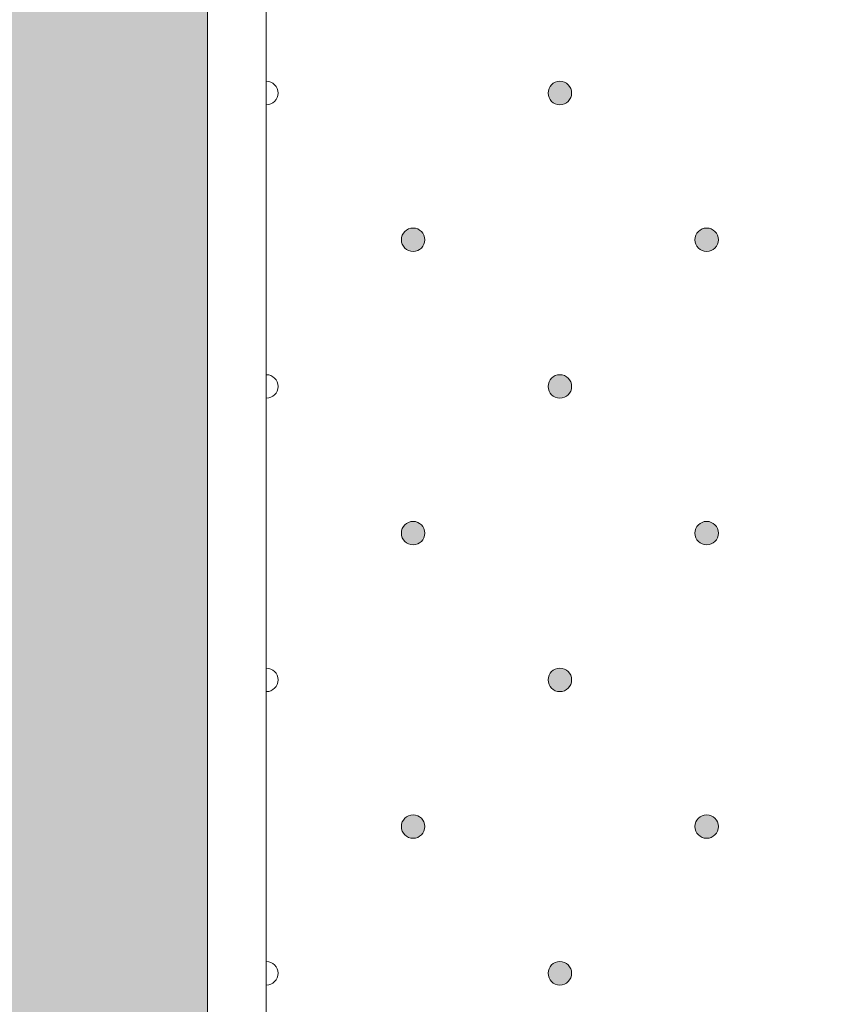
# Model space of a CAD drawing. Units: millimetres. Extents: x 0 to 208, y -208 to 0.
# Drawn here: x 27 to 34, y -118 to -109 of the extents above; entities that cross this region are included whole.
import ezdxf

# ---------------------------------------------------------------- set-up
doc = ezdxf.new("R2010")
doc.units = ezdxf.units.MM
doc.header["$MEASUREMENT"] = 0
for name, color, linetype, lineweight in [('GKA_GIPSBAUPLATTE_A', 7, 'Continuous', 0), ('GKA_GIPSBAUPLATTE_A_MUSTER', 7, 'Continuous', 0), ('UKA_ALU_UK', 7, 'Continuous', 0), ('XX_FARBE', 7, 'Continuous', 0)]:
    doc.layers.add(name, color=color, linetype=linetype, lineweight=lineweight)

# ---------------------------------------------------------------- blocks, each defined once
blk = doc.blocks.new('Block_54')
at = {"layer": 'GKA_GIPSBAUPLATTE_A_MUSTER'}
h = blk.add_hatch(color=250, dxfattribs=at)
edge = h.paths.add_edge_path()
edge.add_spline(control_points=[(31.5002, -109.6501), (31.5554, -109.6501), (31.6002, -109.6949), (31.6002, -109.7501), (31.6002, -109.8053), (31.5554, -109.8501), (31.5002, -109.8501), (31.445, -109.8501), (31.4002, -109.8053), (31.4002, -109.7501), (31.4002, -109.6949), (31.445, -109.6501), (31.5002, -109.6501)], knot_values=[0, 0, 0, 0, 1, 1, 1, 2, 2, 2, 3, 3, 3, 4, 4, 4, 4], degree=3, periodic=0)
blk.add_open_spline([(31.5002, -109.6501), (31.5554, -109.6501), (31.6002, -109.6949), (31.6002, -109.7501), (31.6002, -109.8053), (31.5554, -109.8501), (31.5002, -109.8501), (31.445, -109.8501), (31.4002, -109.8053), (31.4002, -109.7501), (31.4002, -109.6949), (31.445, -109.6501), (31.5002, -109.6501)], degree=3, knots=[0, 0, 0, 0, 1, 1, 1, 2, 2, 2, 3, 3, 3, 4, 4, 4, 4], dxfattribs=at)
at = {"layer": 'GKA_GIPSBAUPLATTE_A_MUSTER', "color": 250, "lineweight": 20}
blk.add_open_spline([(31.5002, -109.6501), (31.5554, -109.6501), (31.6002, -109.6949), (31.6002, -109.7501), (31.6002, -109.8053), (31.5554, -109.8501), (31.5002, -109.8501), (31.445, -109.8501), (31.4002, -109.8053), (31.4002, -109.7501), (31.4002, -109.6949), (31.445, -109.6501), (31.5002, -109.6501)], degree=3, knots=[0, 0, 0, 0, 1, 1, 1, 2, 2, 2, 3, 3, 3, 4, 4, 4, 4], dxfattribs=at)
blk = doc.blocks.new('Block_55')
at = {"layer": 'GKA_GIPSBAUPLATTE_A_MUSTER'}
blk.add_open_spline([(29.0002, -109.6501), (29.0554, -109.6501), (29.1003, -109.6949), (29.1003, -109.7501), (29.1003, -109.8053), (29.0554, -109.8501), (29.0002, -109.8501)], degree=3, knots=[0, 0, 0, 0, 1, 1, 1, 2, 2, 2, 2], dxfattribs=at)
at = {"layer": 'GKA_GIPSBAUPLATTE_A_MUSTER', "color": 250, "lineweight": 20}
blk.add_open_spline([(29.0002, -109.6501), (29.0554, -109.6501), (29.1003, -109.6949), (29.1003, -109.7501), (29.1003, -109.8053), (29.0554, -109.8501), (29.0002, -109.8501)], degree=3, knots=[0, 0, 0, 0, 1, 1, 1, 2, 2, 2, 2], dxfattribs=at)
blk = doc.blocks.new('Block_59')
at = {"layer": 'GKA_GIPSBAUPLATTE_A_MUSTER'}
h = blk.add_hatch(color=250, dxfattribs=at)
edge = h.paths.add_edge_path()
edge.add_spline(control_points=[(32.7502, -110.9001), (32.8054, -110.9001), (32.8502, -110.9448), (32.8502, -111.0001), (32.8502, -111.0553), (32.8054, -111.1001), (32.7502, -111.1001), (32.695, -111.1001), (32.6502, -111.0553), (32.6502, -111.0001), (32.6502, -110.9448), (32.695, -110.9001), (32.7502, -110.9001)], knot_values=[0, 0, 0, 0, 1, 1, 1, 2, 2, 2, 3, 3, 3, 4, 4, 4, 4], degree=3, periodic=0)
blk.add_open_spline([(32.7502, -110.9001), (32.8054, -110.9001), (32.8502, -110.9448), (32.8502, -111.0001), (32.8502, -111.0553), (32.8054, -111.1001), (32.7502, -111.1001), (32.695, -111.1001), (32.6502, -111.0553), (32.6502, -111.0001), (32.6502, -110.9448), (32.695, -110.9001), (32.7502, -110.9001)], degree=3, knots=[0, 0, 0, 0, 1, 1, 1, 2, 2, 2, 3, 3, 3, 4, 4, 4, 4], dxfattribs=at)
at = {"layer": 'GKA_GIPSBAUPLATTE_A_MUSTER', "color": 250, "lineweight": 20}
blk.add_open_spline([(32.7502, -110.9001), (32.8054, -110.9001), (32.8502, -110.9448), (32.8502, -111.0001), (32.8502, -111.0553), (32.8054, -111.1001), (32.7502, -111.1001), (32.695, -111.1001), (32.6502, -111.0553), (32.6502, -111.0001), (32.6502, -110.9448), (32.695, -110.9001), (32.7502, -110.9001)], degree=3, knots=[0, 0, 0, 0, 1, 1, 1, 2, 2, 2, 3, 3, 3, 4, 4, 4, 4], dxfattribs=at)
blk = doc.blocks.new('Block_60')
at = {"layer": 'GKA_GIPSBAUPLATTE_A_MUSTER'}
h = blk.add_hatch(color=250, dxfattribs=at)
edge = h.paths.add_edge_path()
edge.add_spline(control_points=[(30.2501, -110.9001), (30.3054, -110.9001), (30.3501, -110.9448), (30.3501, -111.0001), (30.3501, -111.0553), (30.3054, -111.1001), (30.2501, -111.1001), (30.1949, -111.1001), (30.1502, -111.0553), (30.1502, -111.0001), (30.1502, -110.9448), (30.1949, -110.9001), (30.2501, -110.9001)], knot_values=[0, 0, 0, 0, 1, 1, 1, 2, 2, 2, 3, 3, 3, 4, 4, 4, 4], degree=3, periodic=0)
blk.add_open_spline([(30.2501, -110.9001), (30.3054, -110.9001), (30.3501, -110.9448), (30.3501, -111.0001), (30.3501, -111.0553), (30.3054, -111.1001), (30.2501, -111.1001), (30.1949, -111.1001), (30.1502, -111.0553), (30.1502, -111.0001), (30.1502, -110.9448), (30.1949, -110.9001), (30.2501, -110.9001)], degree=3, knots=[0, 0, 0, 0, 1, 1, 1, 2, 2, 2, 3, 3, 3, 4, 4, 4, 4], dxfattribs=at)
at = {"layer": 'GKA_GIPSBAUPLATTE_A_MUSTER', "color": 250, "lineweight": 20}
blk.add_open_spline([(30.2501, -110.9001), (30.3054, -110.9001), (30.3501, -110.9448), (30.3501, -111.0001), (30.3501, -111.0553), (30.3054, -111.1001), (30.2501, -111.1001), (30.1949, -111.1001), (30.1502, -111.0553), (30.1502, -111.0001), (30.1502, -110.9448), (30.1949, -110.9001), (30.2501, -110.9001)], degree=3, knots=[0, 0, 0, 0, 1, 1, 1, 2, 2, 2, 3, 3, 3, 4, 4, 4, 4], dxfattribs=at)
blk = doc.blocks.new('Block_65')
at = {"layer": 'GKA_GIPSBAUPLATTE_A_MUSTER'}
h = blk.add_hatch(color=250, dxfattribs=at)
edge = h.paths.add_edge_path()
edge.add_spline(control_points=[(31.5002, -112.1501), (31.5554, -112.1501), (31.6002, -112.1949), (31.6002, -112.2501), (31.6002, -112.3053), (31.5554, -112.3501), (31.5002, -112.3501), (31.445, -112.3501), (31.4002, -112.3053), (31.4002, -112.2501), (31.4002, -112.1949), (31.445, -112.1501), (31.5002, -112.1501)], knot_values=[0, 0, 0, 0, 1, 1, 1, 2, 2, 2, 3, 3, 3, 4, 4, 4, 4], degree=3, periodic=0)
blk.add_open_spline([(31.5002, -112.1501), (31.5554, -112.1501), (31.6002, -112.1949), (31.6002, -112.2501), (31.6002, -112.3053), (31.5554, -112.3501), (31.5002, -112.3501), (31.445, -112.3501), (31.4002, -112.3053), (31.4002, -112.2501), (31.4002, -112.1949), (31.445, -112.1501), (31.5002, -112.1501)], degree=3, knots=[0, 0, 0, 0, 1, 1, 1, 2, 2, 2, 3, 3, 3, 4, 4, 4, 4], dxfattribs=at)
at = {"layer": 'GKA_GIPSBAUPLATTE_A_MUSTER', "color": 250, "lineweight": 20}
blk.add_open_spline([(31.5002, -112.1501), (31.5554, -112.1501), (31.6002, -112.1949), (31.6002, -112.2501), (31.6002, -112.3053), (31.5554, -112.3501), (31.5002, -112.3501), (31.445, -112.3501), (31.4002, -112.3053), (31.4002, -112.2501), (31.4002, -112.1949), (31.445, -112.1501), (31.5002, -112.1501)], degree=3, knots=[0, 0, 0, 0, 1, 1, 1, 2, 2, 2, 3, 3, 3, 4, 4, 4, 4], dxfattribs=at)
blk = doc.blocks.new('Block_66')
at = {"layer": 'GKA_GIPSBAUPLATTE_A_MUSTER'}
blk.add_open_spline([(29.0002, -112.1501), (29.0554, -112.1501), (29.1003, -112.1949), (29.1003, -112.2501), (29.1003, -112.3053), (29.0554, -112.3501), (29.0002, -112.3501)], degree=3, knots=[0, 0, 0, 0, 1, 1, 1, 2, 2, 2, 2], dxfattribs=at)
at = {"layer": 'GKA_GIPSBAUPLATTE_A_MUSTER', "color": 250, "lineweight": 20}
blk.add_open_spline([(29.0002, -112.1501), (29.0554, -112.1501), (29.1003, -112.1949), (29.1003, -112.2501), (29.1003, -112.3053), (29.0554, -112.3501), (29.0002, -112.3501)], degree=3, knots=[0, 0, 0, 0, 1, 1, 1, 2, 2, 2, 2], dxfattribs=at)
blk = doc.blocks.new('Block_70')
at = {"layer": 'GKA_GIPSBAUPLATTE_A_MUSTER'}
h = blk.add_hatch(color=250, dxfattribs=at)
edge = h.paths.add_edge_path()
edge.add_spline(control_points=[(32.7502, -113.4001), (32.8054, -113.4001), (32.8502, -113.4448), (32.8502, -113.5001), (32.8502, -113.5553), (32.8054, -113.6001), (32.7502, -113.6001), (32.695, -113.6001), (32.6502, -113.5553), (32.6502, -113.5001), (32.6502, -113.4448), (32.695, -113.4001), (32.7502, -113.4001)], knot_values=[0, 0, 0, 0, 1, 1, 1, 2, 2, 2, 3, 3, 3, 4, 4, 4, 4], degree=3, periodic=0)
blk.add_open_spline([(32.7502, -113.4001), (32.8054, -113.4001), (32.8502, -113.4448), (32.8502, -113.5001), (32.8502, -113.5553), (32.8054, -113.6001), (32.7502, -113.6001), (32.695, -113.6001), (32.6502, -113.5553), (32.6502, -113.5001), (32.6502, -113.4448), (32.695, -113.4001), (32.7502, -113.4001)], degree=3, knots=[0, 0, 0, 0, 1, 1, 1, 2, 2, 2, 3, 3, 3, 4, 4, 4, 4], dxfattribs=at)
at = {"layer": 'GKA_GIPSBAUPLATTE_A_MUSTER', "color": 250, "lineweight": 20}
blk.add_open_spline([(32.7502, -113.4001), (32.8054, -113.4001), (32.8502, -113.4448), (32.8502, -113.5001), (32.8502, -113.5553), (32.8054, -113.6001), (32.7502, -113.6001), (32.695, -113.6001), (32.6502, -113.5553), (32.6502, -113.5001), (32.6502, -113.4448), (32.695, -113.4001), (32.7502, -113.4001)], degree=3, knots=[0, 0, 0, 0, 1, 1, 1, 2, 2, 2, 3, 3, 3, 4, 4, 4, 4], dxfattribs=at)
blk = doc.blocks.new('Block_71')
at = {"layer": 'GKA_GIPSBAUPLATTE_A_MUSTER'}
h = blk.add_hatch(color=250, dxfattribs=at)
edge = h.paths.add_edge_path()
edge.add_spline(control_points=[(30.2501, -113.4001), (30.3054, -113.4001), (30.3501, -113.4448), (30.3501, -113.5001), (30.3501, -113.5553), (30.3054, -113.6001), (30.2501, -113.6001), (30.1949, -113.6001), (30.1502, -113.5553), (30.1502, -113.5001), (30.1502, -113.4448), (30.1949, -113.4001), (30.2501, -113.4001)], knot_values=[0, 0, 0, 0, 1, 1, 1, 2, 2, 2, 3, 3, 3, 4, 4, 4, 4], degree=3, periodic=0)
blk.add_open_spline([(30.2501, -113.4001), (30.3054, -113.4001), (30.3501, -113.4448), (30.3501, -113.5001), (30.3501, -113.5553), (30.3054, -113.6001), (30.2501, -113.6001), (30.1949, -113.6001), (30.1502, -113.5553), (30.1502, -113.5001), (30.1502, -113.4448), (30.1949, -113.4001), (30.2501, -113.4001)], degree=3, knots=[0, 0, 0, 0, 1, 1, 1, 2, 2, 2, 3, 3, 3, 4, 4, 4, 4], dxfattribs=at)
at = {"layer": 'GKA_GIPSBAUPLATTE_A_MUSTER', "color": 250, "lineweight": 20}
blk.add_open_spline([(30.2501, -113.4001), (30.3054, -113.4001), (30.3501, -113.4448), (30.3501, -113.5001), (30.3501, -113.5553), (30.3054, -113.6001), (30.2501, -113.6001), (30.1949, -113.6001), (30.1502, -113.5553), (30.1502, -113.5001), (30.1502, -113.4448), (30.1949, -113.4001), (30.2501, -113.4001)], degree=3, knots=[0, 0, 0, 0, 1, 1, 1, 2, 2, 2, 3, 3, 3, 4, 4, 4, 4], dxfattribs=at)
blk = doc.blocks.new('Block_76')
at = {"layer": 'GKA_GIPSBAUPLATTE_A_MUSTER'}
h = blk.add_hatch(color=250, dxfattribs=at)
edge = h.paths.add_edge_path()
edge.add_spline(control_points=[(31.5002, -114.6501), (31.5554, -114.6501), (31.6002, -114.6948), (31.6002, -114.7501), (31.6002, -114.8053), (31.5554, -114.8501), (31.5002, -114.8501), (31.445, -114.8501), (31.4002, -114.8053), (31.4002, -114.7501), (31.4002, -114.6948), (31.445, -114.6501), (31.5002, -114.6501)], knot_values=[0, 0, 0, 0, 1, 1, 1, 2, 2, 2, 3, 3, 3, 4, 4, 4, 4], degree=3, periodic=0)
blk.add_open_spline([(31.5002, -114.6501), (31.5554, -114.6501), (31.6002, -114.6948), (31.6002, -114.7501), (31.6002, -114.8053), (31.5554, -114.8501), (31.5002, -114.8501), (31.445, -114.8501), (31.4002, -114.8053), (31.4002, -114.7501), (31.4002, -114.6948), (31.445, -114.6501), (31.5002, -114.6501)], degree=3, knots=[0, 0, 0, 0, 1, 1, 1, 2, 2, 2, 3, 3, 3, 4, 4, 4, 4], dxfattribs=at)
at = {"layer": 'GKA_GIPSBAUPLATTE_A_MUSTER', "color": 250, "lineweight": 20}
blk.add_open_spline([(31.5002, -114.6501), (31.5554, -114.6501), (31.6002, -114.6948), (31.6002, -114.7501), (31.6002, -114.8053), (31.5554, -114.8501), (31.5002, -114.8501), (31.445, -114.8501), (31.4002, -114.8053), (31.4002, -114.7501), (31.4002, -114.6948), (31.445, -114.6501), (31.5002, -114.6501)], degree=3, knots=[0, 0, 0, 0, 1, 1, 1, 2, 2, 2, 3, 3, 3, 4, 4, 4, 4], dxfattribs=at)
blk = doc.blocks.new('Block_77')
at = {"layer": 'GKA_GIPSBAUPLATTE_A_MUSTER'}
blk.add_open_spline([(29.0002, -114.6501), (29.0554, -114.6501), (29.1003, -114.6948), (29.1003, -114.7501), (29.1003, -114.8053), (29.0554, -114.8501), (29.0002, -114.8501)], degree=3, knots=[0, 0, 0, 0, 1, 1, 1, 2, 2, 2, 2], dxfattribs=at)
at = {"layer": 'GKA_GIPSBAUPLATTE_A_MUSTER', "color": 250, "lineweight": 20}
blk.add_open_spline([(29.0002, -114.6501), (29.0554, -114.6501), (29.1003, -114.6948), (29.1003, -114.7501), (29.1003, -114.8053), (29.0554, -114.8501), (29.0002, -114.8501)], degree=3, knots=[0, 0, 0, 0, 1, 1, 1, 2, 2, 2, 2], dxfattribs=at)
blk = doc.blocks.new('Block_81')
at = {"layer": 'GKA_GIPSBAUPLATTE_A_MUSTER'}
h = blk.add_hatch(color=250, dxfattribs=at)
edge = h.paths.add_edge_path()
edge.add_spline(control_points=[(32.7502, -115.9001), (32.8054, -115.9001), (32.8502, -115.9448), (32.8502, -116), (32.8502, -116.0553), (32.8054, -116.1), (32.7502, -116.1), (32.695, -116.1), (32.6502, -116.0553), (32.6502, -116), (32.6502, -115.9448), (32.695, -115.9001), (32.7502, -115.9001)], knot_values=[0, 0, 0, 0, 1, 1, 1, 2, 2, 2, 3, 3, 3, 4, 4, 4, 4], degree=3, periodic=0)
blk.add_open_spline([(32.7502, -115.9001), (32.8054, -115.9001), (32.8502, -115.9448), (32.8502, -116), (32.8502, -116.0553), (32.8054, -116.1), (32.7502, -116.1), (32.695, -116.1), (32.6502, -116.0553), (32.6502, -116), (32.6502, -115.9448), (32.695, -115.9001), (32.7502, -115.9001)], degree=3, knots=[0, 0, 0, 0, 1, 1, 1, 2, 2, 2, 3, 3, 3, 4, 4, 4, 4], dxfattribs=at)
at = {"layer": 'GKA_GIPSBAUPLATTE_A_MUSTER', "color": 250, "lineweight": 20}
blk.add_open_spline([(32.7502, -115.9001), (32.8054, -115.9001), (32.8502, -115.9448), (32.8502, -116), (32.8502, -116.0553), (32.8054, -116.1), (32.7502, -116.1), (32.695, -116.1), (32.6502, -116.0553), (32.6502, -116), (32.6502, -115.9448), (32.695, -115.9001), (32.7502, -115.9001)], degree=3, knots=[0, 0, 0, 0, 1, 1, 1, 2, 2, 2, 3, 3, 3, 4, 4, 4, 4], dxfattribs=at)
blk = doc.blocks.new('Block_82')
at = {"layer": 'GKA_GIPSBAUPLATTE_A_MUSTER'}
h = blk.add_hatch(color=250, dxfattribs=at)
edge = h.paths.add_edge_path()
edge.add_spline(control_points=[(30.2501, -115.9001), (30.3054, -115.9001), (30.3501, -115.9448), (30.3501, -116), (30.3501, -116.0553), (30.3054, -116.1), (30.2501, -116.1), (30.1949, -116.1), (30.1502, -116.0553), (30.1502, -116), (30.1502, -115.9448), (30.1949, -115.9001), (30.2501, -115.9001)], knot_values=[0, 0, 0, 0, 1, 1, 1, 2, 2, 2, 3, 3, 3, 4, 4, 4, 4], degree=3, periodic=0)
blk.add_open_spline([(30.2501, -115.9001), (30.3054, -115.9001), (30.3501, -115.9448), (30.3501, -116), (30.3501, -116.0553), (30.3054, -116.1), (30.2501, -116.1), (30.1949, -116.1), (30.1502, -116.0553), (30.1502, -116), (30.1502, -115.9448), (30.1949, -115.9001), (30.2501, -115.9001)], degree=3, knots=[0, 0, 0, 0, 1, 1, 1, 2, 2, 2, 3, 3, 3, 4, 4, 4, 4], dxfattribs=at)
at = {"layer": 'GKA_GIPSBAUPLATTE_A_MUSTER', "color": 250, "lineweight": 20}
blk.add_open_spline([(30.2501, -115.9001), (30.3054, -115.9001), (30.3501, -115.9448), (30.3501, -116), (30.3501, -116.0553), (30.3054, -116.1), (30.2501, -116.1), (30.1949, -116.1), (30.1502, -116.0553), (30.1502, -116), (30.1502, -115.9448), (30.1949, -115.9001), (30.2501, -115.9001)], degree=3, knots=[0, 0, 0, 0, 1, 1, 1, 2, 2, 2, 3, 3, 3, 4, 4, 4, 4], dxfattribs=at)
blk = doc.blocks.new('Block_87')
at = {"layer": 'GKA_GIPSBAUPLATTE_A_MUSTER'}
h = blk.add_hatch(color=250, dxfattribs=at)
edge = h.paths.add_edge_path()
edge.add_spline(control_points=[(31.5002, -117.1501), (31.5554, -117.1501), (31.6002, -117.1948), (31.6002, -117.25), (31.6002, -117.3053), (31.5554, -117.35), (31.5002, -117.35), (31.445, -117.35), (31.4002, -117.3053), (31.4002, -117.25), (31.4002, -117.1948), (31.445, -117.1501), (31.5002, -117.1501)], knot_values=[0, 0, 0, 0, 1, 1, 1, 2, 2, 2, 3, 3, 3, 4, 4, 4, 4], degree=3, periodic=0)
blk.add_open_spline([(31.5002, -117.1501), (31.5554, -117.1501), (31.6002, -117.1948), (31.6002, -117.25), (31.6002, -117.3053), (31.5554, -117.35), (31.5002, -117.35), (31.445, -117.35), (31.4002, -117.3053), (31.4002, -117.25), (31.4002, -117.1948), (31.445, -117.1501), (31.5002, -117.1501)], degree=3, knots=[0, 0, 0, 0, 1, 1, 1, 2, 2, 2, 3, 3, 3, 4, 4, 4, 4], dxfattribs=at)
at = {"layer": 'GKA_GIPSBAUPLATTE_A_MUSTER', "color": 250, "lineweight": 20}
blk.add_open_spline([(31.5002, -117.1501), (31.5554, -117.1501), (31.6002, -117.1948), (31.6002, -117.25), (31.6002, -117.3053), (31.5554, -117.35), (31.5002, -117.35), (31.445, -117.35), (31.4002, -117.3053), (31.4002, -117.25), (31.4002, -117.1948), (31.445, -117.1501), (31.5002, -117.1501)], degree=3, knots=[0, 0, 0, 0, 1, 1, 1, 2, 2, 2, 3, 3, 3, 4, 4, 4, 4], dxfattribs=at)
blk = doc.blocks.new('Block_88')
at = {"layer": 'GKA_GIPSBAUPLATTE_A_MUSTER'}
blk.add_open_spline([(29.0002, -117.1501), (29.0554, -117.1501), (29.1003, -117.1948), (29.1003, -117.25), (29.1003, -117.3053), (29.0554, -117.3501), (29.0002, -117.3501)], degree=3, knots=[0, 0, 0, 0, 1, 1, 1, 2, 2, 2, 2], dxfattribs=at)
at = {"layer": 'GKA_GIPSBAUPLATTE_A_MUSTER', "color": 250, "lineweight": 20}
blk.add_open_spline([(29.0002, -117.1501), (29.0554, -117.1501), (29.1003, -117.1948), (29.1003, -117.25), (29.1003, -117.3053), (29.0554, -117.3501), (29.0002, -117.3501)], degree=3, knots=[0, 0, 0, 0, 1, 1, 1, 2, 2, 2, 2], dxfattribs=at)

msp = doc.modelspace()

# ---------------------------------------------------------------- hatches: boundary and pattern name
at = {"layer": 'XX_FARBE'}
h = msp.add_hatch(color=254, dxfattribs=at)
h.dxf.hatch_style = 2
edge = h.paths.add_edge_path()
edge.add_spline(control_points=[(0, -175), (0, -175), (18.9325, -175.0022), (18.9325, -175.0022), (19.1567, -175.0022), (19.3664, -174.8915), (19.4929, -174.7067), (19.6198, -174.5216), (19.8292, -174.4109), (20.0537, -174.4109), (20.0537, -174.4109), (21.9554, -174.4109), (21.9554, -174.4109), (22.1796, -174.4109), (22.3894, -174.5216), (22.5158, -174.7067), (22.6427, -174.8915), (22.8525, -175.0022), (23.0766, -175.0022), (23.0766, -175.0022), (26.1204, -175.0022), (26.1204, -175.0022), (26.4958, -175.0022), (26.7998, -174.6982), (26.7998, -174.3228), (26.7998, -174.3228), (26.7998, 0), (26.7998, 0), (26.7998, 0), (28.4998, 0), (28.4998, 0), (28.4998, 0), (28.4998, -176.3206), (28.4998, -176.3206), (28.4998, -176.696), (28.1753, -177), (27.7999, -177), (27.7999, -177), (0, -176.9978), (0, -176.9978), (0, -176.9978), (0, -175), (0, -175)], knot_values=[0, 0, 0, 0, 1, 1, 1, 2, 2, 2, 3, 3, 3, 4, 4, 4, 5, 5, 5, 6, 6, 6, 7, 7, 7, 8, 8, 8, 9, 9, 9, 10, 10, 10, 11, 11, 11, 12, 12, 12, 13, 13, 13, 14, 14, 14, 14], degree=3, periodic=0)

# ---------------------------------------------------------------- linework, layer by layer
at = {"layer": 'GKA_GIPSBAUPLATTE_A', "color": 250, "lineweight": 20}
msp.add_lwpolyline([(29.0002, 0), (29.0002, -171), (41.5001, -171), (41.5001, 0)], dxfattribs=at)
at = {"layer": 'UKA_ALU_UK', "color": 250, "lineweight": 20}
msp.add_open_spline([(0, -176.9978), (0, -176.9978), (27.7999, -177), (27.7999, -177), (28.1753, -177), (28.4998, -176.696), (28.4998, -176.3206), (28.4998, -176.3206), (28.4998, 0), (28.4998, 0)], degree=3, knots=[0, 0, 0, 0, 1, 1, 1, 2, 2, 2, 3, 3, 3, 3], dxfattribs=at)
at = {"layer": 'XX_FARBE'}
msp.add_open_spline([(0, -175), (0, -175), (18.9325, -175.0022), (18.9325, -175.0022), (19.1567, -175.0022), (19.3664, -174.8915), (19.4929, -174.7067), (19.6198, -174.5216), (19.8292, -174.4109), (20.0537, -174.4109), (20.0537, -174.4109), (21.9554, -174.4109), (21.9554, -174.4109), (22.1796, -174.4109), (22.3894, -174.5216), (22.5158, -174.7067), (22.6427, -174.8915), (22.8525, -175.0022), (23.0766, -175.0022), (23.0766, -175.0022), (26.1204, -175.0022), (26.1204, -175.0022), (26.4958, -175.0022), (26.7998, -174.6982), (26.7998, -174.3228), (26.7998, -174.3228), (26.7998, 0), (26.7998, 0), (26.7998, 0), (28.4998, 0), (28.4998, 0), (28.4998, 0), (28.4998, -176.3206), (28.4998, -176.3206), (28.4998, -176.696), (28.1753, -177), (27.7999, -177), (27.7999, -177), (0, -176.9978), (0, -176.9978), (0, -176.9978), (0, -175), (0, -175)], degree=3, knots=[0, 0, 0, 0, 1, 1, 1, 2, 2, 2, 3, 3, 3, 4, 4, 4, 5, 5, 5, 6, 6, 6, 7, 7, 7, 8, 8, 8, 9, 9, 9, 10, 10, 10, 11, 11, 11, 12, 12, 12, 13, 13, 13, 14, 14, 14, 14], dxfattribs=at)

# ---------------------------------------------------------------- block references
at = {"layer": 'GKA_GIPSBAUPLATTE_A_MUSTER'}
for name in ['Block_55', 'Block_54', 'Block_60', 'Block_59', 'Block_66', 'Block_65', 'Block_71', 'Block_70', 'Block_77', 'Block_76', 'Block_82', 'Block_81', 'Block_88', 'Block_87']:
    msp.add_blockref(name, (0, 0), dxfattribs=at)

doc.saveas('drawing.dxf')
